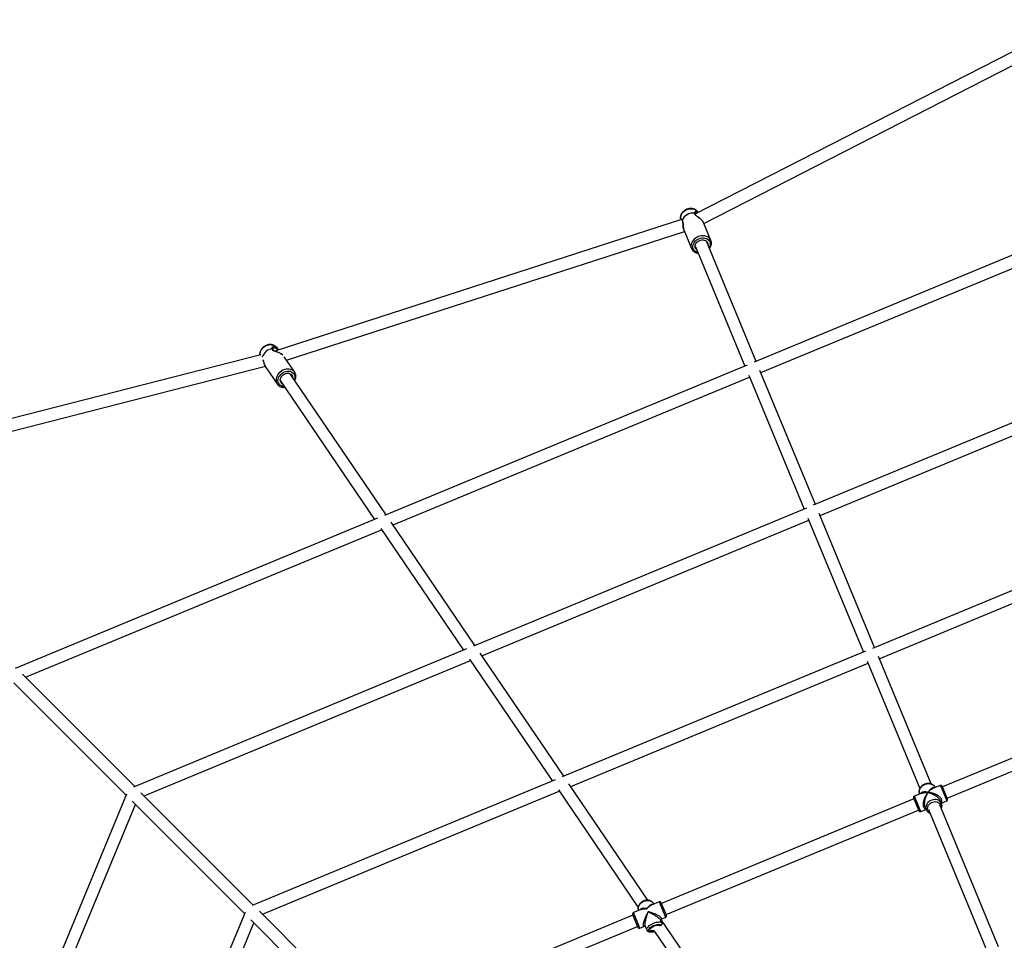
# Model space of a CAD drawing. Units: millimetres. Extents: x 15974 to 25684, y 32300 to 42010.
# Drawn here: x 18888 to 20187, y 38753 to 39967 of the extents above; entities that cross this region are included whole.
import ezdxf

# ---------------------------------------------------------------- set-up
doc = ezdxf.new("R2010")
doc.units = ezdxf.units.MM
doc.header["$LTSCALE"] = 200

msp = doc.modelspace()

# ---------------------------------------------------------------- linework, layer by layer
at = {"color": 7, "linetype": 'Continuous', "lineweight": 25}
for p, q in [((20280.7, 39966.7), (19779.1, 39710.1)), ((19790.8, 39698.1), (20282.1, 39949.5)), ((19761.1, 39703), (19224.8, 39529.7)), ((19760.2, 39704.2), (19760.4, 39702.8)), ((19762.2, 39701.9), (19762.2, 39701.9)), ((19779.2, 39711.4), (19779.3, 39711.5)), ((19783.3, 39712.3), (19782.5, 39713.5)), ((20335.4, 39713.1), (19857, 39515)), ((19800.1, 39675.6), (19790.4, 39699.1)), ((19865.9, 39501.4), (20336.4, 39696.2)), ((19240, 39517.8), (19765.1, 39687.5)), ((19764.7, 39688.5), (19774.5, 39665)), ((19779.3, 39668.7), (19845, 39510)), ((19859.8, 39516.1), (19794.1, 39674.8)), ((19800.2, 39675.5), (19800.1, 39675.6)), ((19221.8, 39533), (19222, 39533.1)), ((19225.5, 39535.9), (19225.6, 39535.8)), ((19227.7, 39533.8), (19225.6, 39535.8)), ((19206.3, 39524.6), (18806.3, 39422.6)), ((19250.9, 39501.9), (19237.1, 39522.2)), ((18810.2, 39407.1), (19212.2, 39509.6)), ((19212.3, 39509.4), (19212.5, 39509)), ((19212.9, 39508.3), (19213.3, 39507.8)), ((19213.2, 39507.8), (19227.9, 39486.3)), ((19847.9, 39511.2), (19369.5, 39313)), ((20374.4, 39508.3), (19935.1, 39326.3)), ((19371.5, 39313.9), (19245.1, 39499.9)), ((19380.7, 39300.4), (19851.2, 39495.2)), ((19850, 39498.1), (19923.2, 39321.3)), ((19938, 39327.5), (19864.8, 39504.2)), ((19231.9, 39490.9), (19356.4, 39307.6)), ((19944.1, 39312.7), (20375.5, 39491.4)), ((19926.1, 39322.5), (19486.7, 39140.5)), ((20016.1, 39138.8), (19942.9, 39315.5)), ((19360.4, 39309.3), (18882.1, 39111.2)), ((19488.7, 39141.4), (19378.3, 39303.9)), ((19497.9, 39127.9), (19929.3, 39306.6)), ((19928.1, 39309.4), (20001.3, 39132.7)), ((20413.5, 39303.4), (20013.3, 39137.6)), ((18895.7, 39099.5), (19365.6, 39294.1)), ((19364.4, 39295.9), (19473.6, 39135.1)), ((20022.3, 39124), (20414.6, 39286.5)), ((19477.6, 39136.8), (19038.4, 38954.8)), ((19606, 38968.9), (19495.5, 39131.4)), ((20004.2, 39133.8), (19603.9, 38968)), ((19052.1, 38943.2), (19482.8, 39121.6)), ((19481.6, 39123.4), (19590.9, 38962.6)), ((19615.2, 38955.4), (20007.5, 39117.9)), ((20006.3, 39120.7), (20075.8, 38952.8)), ((20090.6, 38959), (20021.1, 39126.9)), ((18880.4, 39092.2), (19028.5, 38944.1)), ((19039.8, 38955.4), (18891.7, 39103.5)), ((20437.9, 39092.4), (20105.8, 38954.9)), ((20112, 38940.1), (20444.1, 39077.7)), ((19594.8, 38964.3), (19194.7, 38798.5)), ((19208.4, 38786.9), (19600.1, 38949.1)), ((19598.8, 38950.9), (19704.3, 38795.7)), ((19717, 38805.5), (19612.8, 38958.9)), ((20102.8, 38956.9), (20093.1, 38952.8)), ((20095.7, 38954.5), (20095.8, 38954.3)), ((20095.9, 38954), (20095.8, 38954.3)), ((20111, 38942.4), (20105.4, 38955.8)), ((19029.1, 38945.5), (18847.2, 38506.3)), ((19036.7, 38935.9), (19184.8, 38787.8)), ((19196.1, 38799.1), (19048, 38947.2)), ((20068, 38939.2), (19735, 38801.3)), ((20067.6, 38940.1), (20068.3, 38938.4)), ((20068.3, 38938.4), (20074.5, 38923.5)), ((20078.4, 38946.8), (20068.7, 38942.7)), ((20075.5, 38945.9), (20075.4, 38946.1)), ((20075.5, 38945.9), (20075.6, 38945.6)), ((20104.5, 38933.4), (20103.2, 38936.5)), ((20104.3, 38933.7), (20111.3, 38936.6)), ((20112.3, 38939.2), (20111, 38942.4)), ((18862.3, 38501.1), (19040.7, 38931.9)), ((19741.1, 38786.5), (20074.1, 38924.4)), ((20077.1, 38922.4), (20084, 38925.3)), ((20082.8, 38928.1), (20084.1, 38925)), ((20087.4, 38925), (20164.8, 38737.9)), ((20179.6, 38744.1), (20102.1, 38931.1)), ((20104.5, 38933.4), (20104.4, 38933.5)), ((19707.9, 38793.3), (19697.8, 38789.1)), ((19732, 38803.3), (19721.8, 38799.1)), ((19741.5, 38785.6), (19734.6, 38802.2)), ((19185.4, 38789.2), (19019.7, 38389.1)), ((19193, 38779.6), (19333.1, 38639.6)), ((19344.3, 38650.9), (19204.4, 38790.9)), ((19697.1, 38785.6), (19366.4, 38648.6)), ((19696.7, 38786.5), (19702.8, 38771.8)), ((19735.7, 38774.7), (19733.8, 38779.4)), ((19856.7, 38600), (19734.1, 38780.3)), ((19734.2, 38780.4), (19740.4, 38782.9)), ((19034.8, 38383.9), (19197, 38775.6)), ((19373.1, 38634), (19703.2, 38770.8)), ((19702.8, 38771.8), (19703.6, 38769.9)), ((19706.2, 38768.8), (19712.4, 38771.4)), ((19713.4, 38770.9), (19715.4, 38766.3)), ((19725.6, 38764.4), (19841.6, 38593.7))]:
    msp.add_line(p, q, dxfattribs=at)
at = {"color": 1, "linetype": 'Continuous', "lineweight": 25}
for p, q in [((20102.8, 38956.9), (20103.7, 38954.8)), ((20103.7, 38954.8), (20111.3, 38936.6)), ((20075.4, 38926.3), (20068.7, 38942.7)), ((20077.1, 38922.4), (20075.4, 38926.3)), ((19732, 38803.3), (19739.4, 38785.3)), ((19706.2, 38768.8), (19697.8, 38789.1)), ((19739.4, 38785.3), (19740.4, 38782.9)), ((19734.5, 38772.2), (19734.7, 38771.6))]:
    msp.add_line(p, q, dxfattribs=at)
at = {"color": 1, "linetype": 'Continuous', "lineweight": 25, "flags": 128}
for points in [[(19760.2, 39704.2), (19760.1, 39704.7), (19760.1, 39706.3), (19760.4, 39708.1), (19761, 39709.7), (19762, 39711.4), (19763.2, 39712.9), (19764.7, 39714.2), (19766.4, 39715.4)], [(19766.4, 39715.4), (19768.3, 39716.3), (19770.3, 39716.9), (19772.3, 39717.3), (19774.3, 39717.4), (19776.2, 39717.2), (19778, 39716.7), (19779.7, 39716), (19781.1, 39715), (19782.3, 39713.8), (19782.5, 39713.5)], [(19800.1, 39675.6), (19799.7, 39676.5), (19798.7, 39677.9), (19797.4, 39679.2), (19795.9, 39680.3), (19794.1, 39681), (19792.1, 39681.5), (19790, 39681.8), (19787.9, 39681.7), (19785.7, 39681.3), (19783.5, 39680.6), (19781.5, 39679.7), (19779.6, 39678.5), (19777.9, 39677.1), (19776.5, 39675.6), (19775.3, 39673.9), (19774.5, 39672.1), (19774, 39670.3), (19773.8, 39668.4), (19774, 39666.6), (19774.4, 39665.2)], [(19783, 39659.7), (19781.6, 39660.1), (19780, 39660.9), (19778.6, 39662), (19777.5, 39663.2), (19776.7, 39664.7), (19776.3, 39666.3), (19776.2, 39667.9), (19776.5, 39669.7), (19777.1, 39671.3), (19778, 39673), (19779.2, 39674.5), (19780.7, 39675.8), (19782.4, 39677)], [(19782.4, 39677), (19784.3, 39677.9), (19786.2, 39678.5), (19788.2, 39678.9), (19790.2, 39679), (19792.2, 39678.7), (19794, 39678.2), (19795.6, 39677.4), (19796.9, 39676.4), (19798, 39675.1), (19798.8, 39673.7), (19799.2, 39672.1), (19799.3, 39670.4), (19799.1, 39668.7), (19798.5, 39667), (19797.8, 39665.8)], [(19205.1, 39524.3), (19205.1, 39525.9), (19205.4, 39527.7), (19206, 39529.5), (19206.9, 39531.2), (19208, 39532.8), (19209.5, 39534.3), (19211.1, 39535.6), (19212.9, 39536.6), (19214.8, 39537.4), (19216.7, 39537.9), (19218.6, 39538.2), (19220.5, 39538.1), (19222.3, 39537.7), (19223.9, 39537), (19225.3, 39536.1), (19225.5, 39535.9)], [(19248.9, 39504), (19247.3, 39504.9), (19245.6, 39505.6), (19243.7, 39505.9), (19241.6, 39506), (19239.6, 39505.8), (19237.5, 39505.2), (19235.4, 39504.4), (19233.5, 39503.3), (19231.7, 39501.9), (19230.1, 39500.4), (19228.8, 39498.7), (19227.7, 39496.9), (19226.9, 39495), (19226.5, 39493), (19226.3, 39491.1), (19226.6, 39489.3), (19227.1, 39487.6), (19227.8, 39486.3)], [(19237.3, 39482.9), (19236.8, 39482.9), (19235, 39483.2), (19233.3, 39483.7), (19231.9, 39484.6), (19230.7, 39485.7), (19229.8, 39487.1), (19229.2, 39488.6), (19228.9, 39490.3), (19229, 39492), (19229.4, 39493.8), (19230.1, 39495.6), (19231.2, 39497.2), (19232.5, 39498.8), (19234, 39500.2), (19235.7, 39501.3), (19237.6, 39502.3), (19239.5, 39502.9), (19241.4, 39503.2), (19243.3, 39503.3), (19245.1, 39503), (19246.8, 39502.4), (19248.2, 39501.5), (19249.4, 39500.4), (19250.3, 39499), (19250.9, 39497.5), (19251.2, 39495.9), (19251.1, 39494.1), (19250.7, 39492.3), (19250.6, 39491.8)], [(19250.8, 39502), (19250.2, 39502.8), (19248.9, 39504)], [(20075.4, 38946.1), (20075.3, 38946.3), (20075, 38947.8), (20075, 38949.4), (20075.3, 38951), (20076, 38952.6), (20076.9, 38954.1), (20078.2, 38955.5), (20079.7, 38956.7), (20081.4, 38957.7), (20083.2, 38958.5), (20085.1, 38959), (20087, 38959.2), (20088.9, 38959.1), (20090.7, 38958.7), (20092.3, 38958.1), (20093.7, 38957.1), (20094.8, 38956), (20095.6, 38954.7), (20095.7, 38954.5)], [(20104.4, 38933.5), (20104.1, 38934.1), (20103.2, 38935.4), (20102, 38936.4), (20100.6, 38937.3), (20098.9, 38937.9), (20097.1, 38938.2), (20095.2, 38938.2), (20093.3, 38937.9), (20091.4, 38937.4), (20089.6, 38936.6), (20088, 38935.5), (20086.5, 38934.2), (20085.4, 38932.8), (20084.4, 38931.3), (20083.9, 38929.7), (20083.6, 38928.1), (20083.7, 38926.5), (20084.1, 38925)], [(20088.6, 38922), (20087.9, 38922.5), (20087, 38923.6), (20086.3, 38924.9), (20086, 38926.4), (20086.1, 38927.8), (20086.5, 38929.3), (20087.3, 38930.8), (20088.3, 38932.1), (20089.7, 38933.3), (20091.2, 38934.2), (20092.9, 38934.9), (20094.7, 38935.3), (20096.4, 38935.5), (20098.1, 38935.3), (20099.7, 38934.8), (20101, 38934), (20102.1, 38933), (20102.9, 38931.8), (20103.4, 38930.4), (20103.5, 38929), (20103.4, 38928.1)], [(19704.8, 38791.9), (19704.5, 38792.9), (19704.3, 38794.5), (19704.4, 38796.2), (19704.9, 38797.8), (19705.7, 38799.4), (19706.8, 38800.9), (19708.2, 38802.2), (19709.8, 38803.3), (19711.6, 38804.2)], [(19711.6, 38804.2), (19713.4, 38804.8), (19715.4, 38805.2), (19717.3, 38805.2), (19719.1, 38804.9), (19720.8, 38804.4), (19722.3, 38803.6), (19723.6, 38802.5), (19724.6, 38801.2), (19725, 38800.4)], [(19735.7, 38774.7), (19735.5, 38775.1), (19734.9, 38775.7), (19733.9, 38776.1), (19732.7, 38776.4), (19731.3, 38776.4), (19729.7, 38776.3), (19727.9, 38776), (19726.1, 38775.5), (19724.2, 38774.9), (19722.4, 38774.1), (19720.7, 38773.2), (19719.2, 38772.2), (19717.8, 38771.2), (19716.7, 38770.1), (19715.9, 38769), (19715.4, 38768), (19715.2, 38767.1), (19715.4, 38766.3), (19715.4, 38766.3)], [(19725.5, 38764.6), (19723.9, 38764.2), (19722.3, 38764), (19720.9, 38763.9), (19719.7, 38764.1), (19718.7, 38764.5), (19718.1, 38765), (19717.8, 38765.7), (19717.9, 38766.6), (19718.3, 38767.5), (19719, 38768.4), (19720, 38769.4), (19721.3, 38770.4), (19722.8, 38771.3), (19724.4, 38772.1), (19726.1, 38772.7), (19727.8, 38773.2), (19729.4, 38773.6), (19730.9, 38773.7), (19732.2, 38773.6), (19733.3, 38773.3), (19734.1, 38772.9), (19734.5, 38772.2), (19734.5, 38772.2)]]:
    msp.add_lwpolyline(points, dxfattribs=at)
at = {"color": 7, "linetype": 'Continuous', "lineweight": 25, "flags": 128}
for points in [[(19781.5, 39663.5), (19780.9, 39664), (19780, 39665.1), (19779.5, 39666.4), (19779.3, 39667.8), (19779.4, 39669.2), (19779.9, 39670.7), (19780.7, 39672.1), (19781.7, 39673.4), (19783.1, 39674.5), (19784.6, 39675.3), (19786.3, 39676), (19788, 39676.3), (19789.7, 39676.4), (19791.3, 39676.1), (19792.8, 39675.6), (19794.1, 39674.8), (19795.1, 39673.8), (19795.8, 39672.6), (19796.2, 39671.3), (19796.3, 39669.8), (19796.2, 39669.7)], [(19774.4, 39665.2), (19774.5, 39664.9), (19775.3, 39663.4)], [(19235, 39486.3), (19234.3, 39486.6), (19233.3, 39487.6), (19232.5, 39488.7), (19232, 39490), (19231.9, 39491.5), (19232, 39493), (19232.6, 39494.5), (19233.4, 39495.9), (19234.5, 39497.3)], [(19234.5, 39497.3), (19235.8, 39498.4), (19237.3, 39499.4), (19238.9, 39500.1), (19240.6, 39500.5), (19242.2, 39500.6), (19243.7, 39500.4), (19245.1, 39499.8), (19246.3, 39499.1), (19247.3, 39498), (19247.9, 39496.8), (19248.2, 39495.4), (19248.2, 39495.3)], [(19725.4, 38765.4), (19724.4, 38765.2), (19723.1, 38765), (19721.9, 38765), (19720.9, 38765.2), (19720.2, 38765.6), (19719.8, 38766.1), (19719.7, 38766.8), (19719.9, 38767.6), (19720.5, 38768.4), (19721.3, 38769.2), (19722.4, 38770.1), (19723.7, 38770.8), (19725.1, 38771.5), (19726.6, 38772), (19728, 38772.4), (19729.4, 38772.6), (19730.6, 38772.6), (19731.6, 38772.4), (19732.3, 38772), (19732.7, 38771.5), (19732.8, 38771.2)]]:
    msp.add_lwpolyline(points, dxfattribs=at)
at = {"color": 7, "linetype": 'Continuous', "lineweight": 25}
for centre, radius, start, end in [((19776.9, 39695.5), 16.3, 85.3981, 154.7399), ((19777, 39695.4), 16.4, 85.5144, 154.6244), ((19762.6, 39702.5), 0.409, 191.9647, 202.7661), ((19777.8, 39711.5), 0.555, 22.2243, 29.9985), ((19778, 39710.9), 1, 355.0746, 15.5301), ((19220.2, 39532.5), 0.666, 33.9557, 40.5086), ((19220.7, 39532), 1, 6.2739, 25.3129), ((20103.6, 38955), 2, 22.5, 112.5), ((20069.4, 38940.9), 2, 112.5, 202.5), ((20110.5, 38938.4), 2, 292.5, 22.5), ((20076.3, 38924.2), 2, 202.5, 292.5), ((19732.7, 38801.4), 2, 22.5, 112.5), ((19698.6, 38787.3), 2, 112.5, 202.5), ((19739.6, 38784.8), 2, 292.5, 22.5), ((19705.4, 38770.6), 2, 202.5, 292.5)]:
    msp.add_arc(centre, radius, start, end, dxfattribs=at)
at = {"color": 1, "linetype": 'Continuous', "lineweight": 25}
for start, end in [(101.9029, 162.2088), (101.9102, 162.0324)]:
    msp.add_arc((19224.1, 39516.6), 16.7, start, end, dxfattribs=at)
at = {"color": 7, "linetype": 'Continuous', "lineweight": 25}
for points, knots in [([(19766.4, 39715.8), (19766.1, 39715.6), (19765.2, 39715.1), (19763.8, 39714), (19762.5, 39712.6), (19761.4, 39711), (19760.6, 39709.3), (19760.2, 39707.5), (19760, 39705.9), (19760.1, 39704.8), (19760.2, 39704.3)], [0, 0, 0, 0, 0.076882, 0.212922, 0.349435, 0.486, 0.622146, 0.757189, 0.890459, 1, 1, 1, 1]), ([(19782.5, 39713.4), (19782.3, 39713.6), (19781.9, 39714.3), (19780.9, 39715.3), (19779.5, 39716.3), (19777.9, 39717), (19776.1, 39717.5), (19774.3, 39717.8), (19772.3, 39717.7), (19770.4, 39717.4), (19768.5, 39716.9), (19767.2, 39716.3), (19766.5, 39715.9), (19766.4, 39715.8)], [0, 0, 0, 0, 0.0490243, 0.1485999, 0.2488161, 0.3501948, 0.4529106, 0.5568602, 0.66175, 0.7672593, 0.8731772, 0.9739039, 1, 1, 1, 1]), ([(19779, 39711.1), (19779, 39711.2), (19779, 39711.3), (19779.1, 39711.4), (19779.2, 39711.5)], [0, 0, 0, 0, 0.495096, 1, 1, 1, 1]), ([(19790.4, 39699.1), (19790.2, 39699.6), (19789.8, 39700.5), (19788.7, 39701.8), (19787.5, 39703), (19786.1, 39704.3), (19784.6, 39705.5), (19783.2, 39706.5), (19781.9, 39707.4), (19780.6, 39708.4), (19779.6, 39709.4), (19779.1, 39710.2), (19779, 39710.6), (19779, 39710.8)], [0, 0, 0, 0, 0.11094, 0.210449, 0.298572, 0.375685, 0.497988, 0.580076, 0.647192, 0.742023, 0.86007, 0.926697, 1, 1, 1, 1]), ([(19762.6, 39701.1), (19762.7, 39701), (19762.9, 39700.7), (19763.1, 39699.6), (19763.3, 39697.9), (19763.4, 39695.5), (19763.6, 39693), (19764.1, 39690.4), (19764.5, 39689.2), (19764.7, 39688.5)], [0, 0, 0, 0, 0.068816, 0.199082, 0.325087, 0.45117, 0.715532, 0.855064, 1, 1, 1, 1]), ([(19775.4, 39663.2), (19775.5, 39663.2), (19775.8, 39662.6), (19776.7, 39661.6), (19778.1, 39660.5), (19779.7, 39659.6), (19781.5, 39659), (19782.8, 39658.7), (19783.5, 39658.6), (19783.5, 39658.6)], [0, 0, 0, 0, 0.035317, 0.224625, 0.414684, 0.606186, 0.79938, 0.994126, 1, 1, 1, 1]), ([(19798.3, 39664.8), (19798.6, 39665.2), (19799.3, 39666.3), (19800.1, 39668), (19800.7, 39669.8), (19800.9, 39671.6), (19800.8, 39673.4), (19800.5, 39674.7), (19800.2, 39675.3), (19800.2, 39675.5)], [0, 0, 0, 0, 0.146995, 0.311883, 0.476023, 0.638887, 0.800108, 0.959651, 1, 1, 1, 1]), ([(19225.5, 39535.9), (19225.4, 39536), (19224.9, 39536.5), (19223.7, 39537.2), (19222.2, 39537.9), (19220.5, 39538.3), (19218.7, 39538.5), (19216.8, 39538.3), (19215, 39537.9), (19213.1, 39537.2), (19211.4, 39536.3), (19209.7, 39535.1), (19208.3, 39533.8), (19207.1, 39532.2), (19206.1, 39530.5), (19205.4, 39528.8), (19205, 39526.9), (19204.9, 39525.5), (19205.1, 39524.6), (19205.1, 39524.3)], [0, 0, 0, 0, 0.018377, 0.078696, 0.139391, 0.200809, 0.263085, 0.326143, 0.389799, 0.453846, 0.518143, 0.582622, 0.647273, 0.71211, 0.777084, 0.842067, 0.906808, 0.970945, 1, 1, 1, 1]), ([(19221.6, 39532.4), (19221.6, 39532.5), (19221.6, 39532.7), (19221.7, 39533), (19221.8, 39533.1)], [0, 0, 0, 0, 0.493755, 1, 1, 1, 1]), ([(19229.6, 39531.3), (19229.5, 39531.5), (19229, 39532.5), (19228.2, 39533.2), (19227.7, 39533.8)], [0, 0, 0, 0, 0.224778, 1, 1, 1, 1]), ([(19234.7, 39524.9), (19234.7, 39525), (19234.1, 39525.6), (19232.5, 39526.5), (19230.5, 39527.5), (19228.4, 39528.3), (19226.3, 39529.1), (19224.5, 39529.8), (19223.2, 39530.5), (19222.4, 39531), (19221.9, 39531.6), (19221.8, 39531.9), (19221.7, 39532.1)], [0, 0, 0, 0, 0.022297, 0.180506, 0.308673, 0.420207, 0.547301, 0.689846, 0.765023, 0.841264, 0.918748, 1, 1, 1, 1]), ([(19209.4, 39517.1), (19209.5, 39516.8), (19209.8, 39516.1), (19210.4, 39514.2), (19211.2, 39511.8), (19211.9, 39510), (19212.3, 39509.4), (19212.3, 39509.4)], [0, 0, 0, 0, 0.118514, 0.322892, 0.759665, 0.991148, 1, 1, 1, 1]), ([(19251.2, 39490.9), (19251.2, 39491), (19251.6, 39491.7), (19252.1, 39493.1), (19252.5, 39495), (19252.6, 39496.8), (19252.3, 39498.6), (19251.8, 39500.3), (19251.2, 39501.4), (19250.8, 39501.9), (19250.8, 39502)], [0, 0, 0, 0, 0.028508, 0.190537, 0.352154, 0.512863, 0.672148, 0.829693, 0.98558, 1, 1, 1, 1]), ([(19227.9, 39486.3), (19227.9, 39486.2), (19228.3, 39485.6), (19229.3, 39484.6), (19230.6, 39483.5), (19232.2, 39482.7), (19233.9, 39482.2), (19235.8, 39481.9), (19237.1, 39481.8), (19237.9, 39481.9), (19237.9, 39481.9)], [0, 0, 0, 0, 0.0447125, 0.1994487, 0.3539917, 0.50912, 0.665466, 0.8232637, 0.9823937, 1, 1, 1, 1]), ([(20095.7, 38954.5), (20095.6, 38954.7), (20095.4, 38955.3), (20094.6, 38956.3), (20093.5, 38957.4), (20092.2, 38958.3), (20090.7, 38959), (20089, 38959.4), (20087.2, 38959.6), (20085.4, 38959.5), (20083.6, 38959.1), (20081.8, 38958.4), (20080.1, 38957.6), (20078.6, 38956.5), (20077.3, 38955.2), (20076.3, 38953.7), (20075.5, 38952.2), (20075, 38950.5), (20074.8, 38948.9), (20074.9, 38947.4), (20075.3, 38946.5), (20075.4, 38946.2)], [0, 0, 0, 0, 0.017606, 0.071023, 0.124384, 0.178076, 0.232342, 0.287237, 0.342658, 0.398442, 0.454447, 0.510593, 0.56685, 0.623222, 0.679704, 0.736236, 0.792676, 0.848793, 0.904316, 0.959065, 1, 1, 1, 1]), ([(20084.1, 38925), (20084.3, 38924.7), (20084.6, 38923.9), (20085.4, 38922.8), (20086.6, 38921.7), (20087.9, 38920.9), (20088.8, 38920.5), (20089.3, 38920.3)], [0, 0, 0, 0, 0.135425, 0.357026, 0.578809, 0.80215, 1, 1, 1, 1]), ([(20104.1, 38926.5), (20104.2, 38926.8), (20104.6, 38927.6), (20105, 38929), (20105.1, 38930.6), (20104.9, 38932.2), (20104.5, 38933.1), (20104.4, 38933.5)], [0, 0, 0, 0, 0.131, 0.358543, 0.583531, 0.805315, 1, 1, 1, 1]), ([(19725, 38800.4), (19725, 38800.4), (19724.9, 38800.9), (19724.2, 38801.8), (19723.2, 38803.1), (19721.9, 38804), (19720.4, 38804.8), (19718.7, 38805.3), (19717, 38805.6), (19715.2, 38805.5), (19713.3, 38805.2), (19711.5, 38804.7), (19709.8, 38803.8), (19708.3, 38802.8), (19706.9, 38801.5), (19705.8, 38800.1), (19705, 38798.5), (19704.4, 38796.9), (19704.2, 38795.2), (19704.3, 38793.6), (19704.5, 38792.5), (19704.7, 38792), (19704.7, 38792)], [0, 0, 0, 0, 0.002115, 0.055944, 0.109655, 0.163551, 0.217878, 0.272727, 0.328063, 0.383769, 0.439724, 0.495846, 0.552089, 0.608437, 0.664871, 0.721343, 0.777739, 0.83388, 0.889558, 0.944613, 0.995689, 1, 1, 1, 1]), ([(19733.8, 38779.3), (19733.8, 38779.5), (19733.8, 38780), (19734.1, 38780.2), (19734.2, 38780.4)], [0, 0, 0, 0, 0.450438, 1, 1, 1, 1]), ([(19712.4, 38771.3), (19712.6, 38771.4), (19713, 38771.4), (19713.3, 38771), (19713.5, 38770.9)], [0, 0, 0, 0, 0.549562, 1, 1, 1, 1]), ([(19735.9, 38772.9), (19735.9, 38773.1), (19736, 38773.7), (19735.9, 38774.3), (19735.7, 38774.6), (19735.7, 38774.7)], [0, 0, 0, 0, 0.344376, 0.904853, 1, 1, 1, 1]), ([(19715.4, 38766.3), (19715.5, 38766), (19715.8, 38765.4), (19716.5, 38764.7), (19717.4, 38764.2), (19718.5, 38763.8), (19719.8, 38763.6), (19721.4, 38763.6), (19723, 38763.8), (19724.5, 38764.1), (19725.3, 38764.3), (19725.6, 38764.4)], [0, 0, 0, 0, 0.084358, 0.186998, 0.292118, 0.406716, 0.534262, 0.670279, 0.805671, 0.938669, 1, 1, 1, 1])]:
    msp.add_open_spline(points, degree=3, knots=knots, dxfattribs=at)
at = {"color": 1, "linetype": 'Continuous', "lineweight": 25}
for points, knots in [([(19762.2, 39702.5), (19762.1, 39702.6), (19761.9, 39703), (19761.5, 39703.1), (19761.4, 39703), (19761.3, 39703)], [0, 0, 0, 0, 0.429269, 0.889201, 1, 1, 1, 1]), ([(19762.2, 39701.9), (19762.2, 39701.9), (19762.1, 39702), (19762.1, 39702.2), (19762.2, 39702.4), (19762.2, 39702.5)], [0, 0, 0, 0, 0.096282, 0.599092, 1, 1, 1, 1]), ([(19764.7, 39688.5), (19764.7, 39688.5), (19764.4, 39689.1), (19764, 39690.7), (19763.6, 39693), (19763.4, 39695.4), (19763.3, 39697.7), (19763.2, 39699.8), (19762.9, 39701.5), (19762.4, 39702.1), (19762.2, 39702.4)], [0, 0, 0, 0, 0.003271, 0.152829, 0.298548, 0.442595, 0.584887, 0.724874, 0.86377, 1, 1, 1, 1]), ([(19762.2, 39702.4), (19762.2, 39702.3), (19762.2, 39702.1), (19762.2, 39701.8), (19762.3, 39701.6), (19762.4, 39701.5), (19762.4, 39701.5)], [0, 0, 0, 0, 0.342341, 0.588406, 0.895355, 1, 1, 1, 1]), ([(19783.2, 39712.2), (19783.2, 39712.2), (19782.9, 39712.6), (19782.2, 39713), (19781.2, 39713.5), (19779.9, 39713.6), (19778.8, 39713.3), (19778.2, 39712.5), (19778.2, 39712), (19778.2, 39711.8)], [0, 0, 0, 0, 0.006171, 0.153765, 0.297833, 0.443063, 0.724978, 0.867487, 1, 1, 1, 1]), ([(19778.2, 39711.8), (19778.3, 39711.7), (19778.5, 39711.7), (19778.8, 39711.5), (19778.9, 39711.3), (19779, 39711.2), (19779, 39711.1)], [0, 0, 0, 0, 0.240561, 0.542186, 0.887592, 1, 1, 1, 1]), ([(19778.3, 39711.7), (19778.3, 39711.3), (19778.3, 39710.5), (19779.4, 39709.2), (19781, 39707.9), (19782.8, 39706.6), (19784.8, 39705.3), (19786.7, 39703.8), (19788.3, 39702.2), (19789.7, 39700.6), (19790.2, 39699.6), (19790.4, 39699.1)], [0, 0, 0, 0, 0.1060962, 0.2142417, 0.3231566, 0.4340279, 0.5461872, 0.659653, 0.7761053, 0.8893288, 1, 1, 1, 1]), ([(19779, 39710.8), (19779, 39710.8), (19779, 39711), (19779, 39711.2), (19778.8, 39711.4), (19778.6, 39711.6), (19778.4, 39711.7), (19778.3, 39711.7)], [0, 0, 0, 0, 0.138828, 0.345094, 0.569368, 0.749584, 1, 1, 1, 1]), ([(19779.3, 39711.5), (19779.6, 39711.6), (19780.3, 39712.1), (19781.3, 39711.7), (19781.9, 39711.5)], [0, 0, 0, 0, 0.409963, 1, 1, 1, 1]), ([(19227.7, 39533.8), (19227.4, 39534), (19226.8, 39534.6), (19225.7, 39535.3), (19224.5, 39535.7), (19223.4, 39535.7), (19222, 39535.4), (19221, 39534.7), (19220.5, 39533.7), (19220.6, 39533.2), (19220.7, 39532.9)], [0, 0, 0, 0, 0.075126, 0.193545, 0.31331, 0.430221, 0.548066, 0.776829, 0.892473, 1, 1, 1, 1]), ([(19220.7, 39532.9), (19220.8, 39532.4), (19221, 39531.6), (19222.4, 39530.6), (19224.2, 39529.8), (19226.3, 39529), (19228.5, 39528.2), (19230.7, 39527.3), (19232.8, 39526.3), (19234.3, 39525.3), (19235, 39524.7), (19235.2, 39524.5)], [0, 0, 0, 0, 0.111869, 0.2259, 0.340753, 0.457665, 0.575936, 0.69558, 0.81838, 0.93776, 1, 1, 1, 1]), ([(19221.7, 39532.1), (19221.7, 39532.1), (19221.7, 39532.2), (19221.7, 39532.4), (19221.5, 39532.6), (19221.3, 39532.7), (19221, 39532.8), (19220.8, 39532.9), (19220.7, 39532.9)], [0, 0, 0, 0, 0.001712, 0.196632, 0.389101, 0.598421, 0.766512, 1, 1, 1, 1]), ([(19220.7, 39532.9), (19220.8, 39532.9), (19221, 39532.9), (19221.3, 39532.9), (19221.5, 39532.7), (19221.6, 39532.5), (19221.6, 39532.5), (19221.6, 39532.4)], [0, 0, 0, 0, 0.21672, 0.488332, 0.799508, 0.97643, 1, 1, 1, 1]), ([(19222, 39533.1), (19222.2, 39533.4), (19222.9, 39534), (19224.3, 39534.2), (19225.6, 39533.8), (19226.7, 39533.2), (19227.6, 39532.3), (19228.3, 39531.6), (19228.6, 39531), (19228.6, 39531)], [0, 0, 0, 0, 0.182386, 0.448513, 0.584013, 0.713203, 0.842395, 0.977888, 1, 1, 1, 1]), ([(19213.3, 39507.8), (19213.1, 39508.1), (19212.4, 39509), (19211.6, 39510.8), (19210.8, 39513), (19210.1, 39515.2), (19209.6, 39517), (19209.2, 39517.8), (19209, 39518.1)], [0, 0, 0, 0, 0.096106, 0.298206, 0.498017, 0.695362, 0.889538, 1, 1, 1, 1]), ([(20086.6, 38947.7), (20086.1, 38947.8), (20085.3, 38948), (20084, 38948.2), (20082.9, 38948.3), (20081.5, 38948.3), (20079.8, 38948.1), (20078.5, 38947.7), (20077.6, 38947.2), (20077.1, 38946.7), (20076.8, 38946.3), (20076.7, 38946.1)], [0, 0, 0, 0, 0.11596, 0.198447, 0.301514, 0.39251, 0.578087, 0.752107, 0.836834, 0.916203, 1, 1, 1, 1]), ([(20094.8, 38953.5), (20094.5, 38953.6), (20093.8, 38953.8), (20092.6, 38953.6), (20091.1, 38952.8), (20089.8, 38951.7), (20088.6, 38950.5), (20087.6, 38949.2), (20087, 38948.2), (20086.6, 38947.7)], [0, 0, 0, 0, 0.08382, 0.247753, 0.421817, 0.607442, 0.731471, 0.852809, 1, 1, 1, 1]), ([(20086.6, 38947.7), (20087, 38948.1), (20087.6, 38948.8), (20088.6, 38949.8), (20089.5, 38950.6), (20090.8, 38951.6), (20092, 38952.4), (20092.9, 38952.7), (20093.1, 38952.8)], [0, 0, 0, 0, 0.181063, 0.309855, 0.470791, 0.612869, 0.902627, 1, 1, 1, 1]), ([(20078.4, 38946.7), (20078.6, 38946.8), (20079.5, 38947.2), (20081, 38947.5), (20082.9, 38947.7), (20084.7, 38947.8), (20085.9, 38947.7), (20086.6, 38947.7)], [0, 0, 0, 0, 0.097381, 0.387163, 0.580792, 0.770225, 1, 1, 1, 1]), ([(20086.6, 38947.7), (20086.3, 38947.2), (20085.7, 38946.5), (20084.8, 38945.3), (20084, 38944.1), (20083, 38942.4), (20081.9, 38940.2), (20081.1, 38937.9), (20080.5, 38936.1), (20080.2, 38934.4), (20079.9, 38932.4), (20080, 38930.2), (20080.5, 38928.4), (20081.3, 38927), (20082.4, 38926.1), (20083.3, 38926), (20083.7, 38925.9)], [0, 0, 0, 0, 0.067642, 0.1157582, 0.1758843, 0.2289643, 0.3372185, 0.4387334, 0.4881602, 0.5344566, 0.6183161, 0.6980379, 0.7729919, 0.8479493, 0.9276698, 1, 1, 1, 1]), ([(20082.8, 38928.1), (20082.6, 38928.6), (20082.3, 38929.8), (20082.1, 38932.1), (20082.1, 38934.5), (20082.5, 38937.2), (20083.2, 38940), (20084, 38942.4), (20084.9, 38944.3), (20085.7, 38946.1), (20086.3, 38947.1), (20086.6, 38947.7)], [0, 0, 0, 0, 0.096986, 0.200143, 0.30865, 0.432355, 0.563704, 0.703775, 0.797368, 0.888935, 1, 1, 1, 1]), ([(20086.6, 38947.7), (20087.1, 38947.5), (20088, 38947.3), (20089.4, 38946.9), (20090.6, 38946.4), (20092.4, 38945.7), (20094.5, 38944.6), (20096.5, 38943.4), (20098.1, 38942.3), (20099.4, 38941.2), (20100.9, 38939.9), (20102.3, 38938.1), (20102.9, 38937), (20103.2, 38936.5)], [0, 0, 0, 0, 0.087508, 0.149756, 0.227537, 0.296207, 0.436252, 0.567575, 0.631518, 0.691415, 0.799896, 0.903032, 1, 1, 1, 1]), ([(20104.1, 38934.3), (20104.3, 38934.7), (20104.8, 38935.4), (20105, 38936.8), (20104.6, 38938.4), (20103.7, 38940), (20102.2, 38941.6), (20100.2, 38943.1), (20097.9, 38944.5), (20095.2, 38945.7), (20092.8, 38946.5), (20090.6, 38947.1), (20088.6, 38947.5), (20087.3, 38947.6), (20086.6, 38947.7)], [0, 0, 0, 0, 0.072341, 0.1520736, 0.2270422, 0.3020075, 0.3817414, 0.4656141, 0.561232, 0.6627622, 0.7710326, 0.8433742, 0.9141503, 1, 1, 1, 1]), ([(19715.7, 38794.3), (19715.2, 38794.4), (19714.4, 38794.5), (19713.3, 38794.7), (19712.2, 38794.8), (19711.1, 38794.8), (19709.9, 38794.7), (19708.8, 38794.4), (19707.7, 38794), (19706.7, 38793.4), (19706.3, 38792.8), (19706.1, 38792.6)], [0, 0, 0, 0, 0.112603, 0.192741, 0.293072, 0.381802, 0.512035, 0.629991, 0.735831, 0.8996, 1, 1, 1, 1]), ([(19708, 38793.3), (19708.2, 38793.4), (19709, 38793.8), (19710.5, 38794.1), (19712.3, 38794.3), (19713.9, 38794.4), (19715, 38794.3), (19715.7, 38794.3)], [0, 0, 0, 0, 0.1044396, 0.4030007, 0.5921025, 0.7765997, 1, 1, 1, 1]), ([(19723.6, 38799.8), (19723.3, 38799.9), (19722.6, 38800), (19721.4, 38799.7), (19719.9, 38799), (19718.7, 38798), (19717.6, 38796.8), (19716.6, 38795.7), (19716, 38794.8), (19715.7, 38794.3)], [0, 0, 0, 0, 0.100428, 0.264223, 0.427477, 0.618163, 0.739066, 0.857072, 1, 1, 1, 1]), ([(19715.7, 38794.3), (19716, 38794.7), (19716.6, 38795.3), (19717.5, 38796.2), (19718.4, 38796.9), (19719.4, 38797.7), (19720.5, 38798.4), (19721.4, 38798.9), (19721.8, 38799.1), (19721.9, 38799.1)], [0, 0, 0, 0, 0.175724, 0.300789, 0.457421, 0.595995, 0.799545, 0.984036, 1, 1, 1, 1]), ([(19717.3, 38790.3), (19717.1, 38789.8), (19716.6, 38788.9), (19715.9, 38787.6), (19715.2, 38786.3), (19714.3, 38784.5), (19713.4, 38782.3), (19712.4, 38779.8), (19711.6, 38777.5), (19711, 38775.5), (19710.7, 38773.8), (19710.7, 38772.4), (19711, 38771.5), (19711.5, 38771.2), (19712, 38771.1), (19712.4, 38771.3), (19712.4, 38771.4)], [0, 0, 0, 0, 0.064838, 0.113571, 0.170688, 0.224868, 0.3338, 0.431634, 0.52574, 0.611792, 0.691685, 0.766503, 0.839337, 0.913267, 0.989939, 1, 1, 1, 1]), ([(19713.5, 38771), (19713.4, 38771.1), (19713.2, 38771.5), (19713.2, 38772.8), (19713.3, 38774.5), (19713.5, 38776.7), (19714, 38779.1), (19714.7, 38781.8), (19715.3, 38784.2), (19716, 38786.4), (19716.6, 38788.3), (19717.1, 38789.6), (19717.3, 38790.3)], [0, 0, 0, 0, 0.055089, 0.146841, 0.246276, 0.350432, 0.468705, 0.58659, 0.724277, 0.811581, 0.896791, 1, 1, 1, 1]), ([(19717.3, 38790.3), (19717.9, 38790), (19718.8, 38789.6), (19720.1, 38788.9), (19721.4, 38788.3), (19722.9, 38787.5), (19724.5, 38786.6), (19726.1, 38785.6), (19727.9, 38784.5), (19729.6, 38783.3), (19731.4, 38782), (19732.7, 38780.8), (19733.5, 38779.9), (19733.7, 38779.5), (19733.7, 38779.3)], [0, 0, 0, 0, 0.0813132, 0.1391849, 0.2116347, 0.2757141, 0.3697583, 0.4549372, 0.5313649, 0.6496282, 0.7537605, 0.8531883, 0.9449196, 1, 1, 1, 1]), ([(19734.2, 38780.4), (19734.2, 38780.4), (19734.6, 38780.5), (19735, 38780.9), (19735.1, 38781.5), (19734.6, 38782.3), (19733.7, 38783.3), (19732.3, 38784.3), (19730.4, 38785.3), (19728.2, 38786.4), (19725.7, 38787.5), (19723.4, 38788.4), (19721.2, 38789.1), (19719.3, 38789.7), (19718.1, 38790.1), (19717.3, 38790.3)], [0, 0, 0, 0, 0.0100665, 0.0867351, 0.1606719, 0.2335044, 0.3083995, 0.3885051, 0.4743872, 0.5698261, 0.6654233, 0.7769646, 0.8476126, 0.9165382, 1, 1, 1, 1])]:
    msp.add_open_spline(points, degree=3, knots=knots, dxfattribs=at)

doc.saveas('drawing.dxf')
